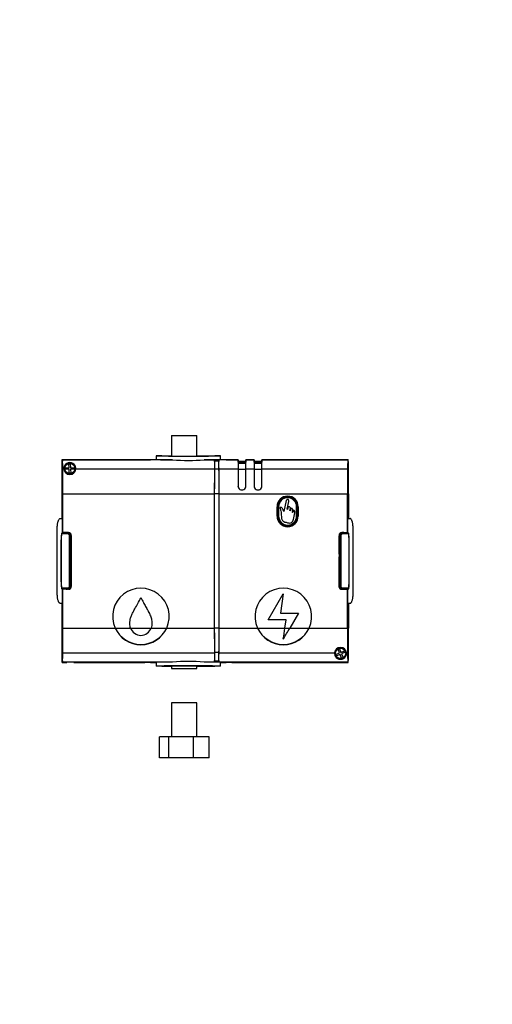
# Model space of a CAD drawing. Units: millimetres. Extents: x 0 to 1319, y 0 to 1745.
# Drawn here: x 712 to 963, y 761 to 1283 of the extents above; entities that cross this region are included whole.
import ezdxf
from ezdxf import colors
from ezdxf.entities.mleader import LeaderData, LeaderLine
from ezdxf.math import Vec2, Vec3

# ---------------------------------------------------------------- set-up
doc = ezdxf.new("R2010")
doc.units = ezdxf.units.MM
doc.layers.add('DV1_Défaut', color=7, linetype='Continuous')
doc.layers.add('Défaut', color=7, linetype='Continuous')

# ---------------------------------------------------------------- blocks, each defined once
blk = doc.blocks.new('_DOT')
at = {"color": 0}
blk.add_line((0, 0), (-1, 0), dxfattribs=at)
at = {"color": 0, "const_width": 0.333}
blk.add_lwpolyline([(-0.1665, 0, 1), (0.1665, 0, 1)], format="xyb", close=True, dxfattribs=at)
blk = doc.blocks.new('SE')
at = {"layer": 'DV1_Défaut', "color": 7, "linetype": 'Continuous'}
for p, q in [((792.86, 1062.21), (806.36, 1062.21)), ((792.86, 1062.21), (792.86, 1051.46)), ((806.36, 1051.44), (806.36, 1062.21)), ((734.91, 1049.56), (734.89, 1049.56)), ((734.91, 1048.56), (734.91, 1049.56)), ((734.91, 1049.56), (778.78, 1049.56)), ((735.12, 1049.44), (778.74, 1049.44)), ((735.12, 1049.44), (735.14, 1049.42)), ((735.12, 1049.44), (735.12, 1048.67)), ((793.4, 1049.42), (735.14, 1049.42)), ((778.78, 1049.56), (781.78, 1049.56)), ((778.78, 1049.44), (778.78, 1049.56)), ((781.74, 1049.46), (781.83, 1049.56)), ((781.78, 1049.56), (781.83, 1049.56)), ((781.78, 1049.56), (781.78, 1049.51)), ((781.83, 1049.56), (784.83, 1049.56)), ((784.82, 1051.56), (784.82, 1049.55)), ((787.83, 1051.56), (784.83, 1051.56)), ((787.86, 1051.56), (792.86, 1051.56)), ((806.36, 1051.56), (815.79, 1051.56)), ((828.21, 1049.42), (810.25, 1049.42)), ((815.64, 1048.56), (815.64, 1049.02)), ((815.64, 1049.01), (815.64, 1048.49)), ((818.82, 1051.56), (815.81, 1051.56)), ((818.01, 1049.02), (818.01, 1048.56)), ((818.01, 1048.49), (818.01, 1049.01)), ((818.82, 1049.55), (818.82, 1051.56)), ((818.82, 1049.56), (821.82, 1049.56)), ((821.82, 1049.56), (821.99, 1049.56)), ((821.82, 1049.56), (821.91, 1049.46)), ((824.91, 1049.44), (828.22, 1049.44)), ((828.22, 1049.44), (828.21, 1049.42)), ((828.22, 1048.67), (828.22, 1049.44)), ((832.24, 1049.42), (832.22, 1049.44)), ((832.22, 1049.44), (832.22, 1048.67)), ((832.22, 1049.44), (836.72, 1049.44)), ((836.71, 1049.42), (832.24, 1049.42)), ((836.72, 1049.44), (836.71, 1049.42)), ((836.72, 1048.67), (836.72, 1049.44)), ((840.74, 1049.42), (840.72, 1049.44)), ((840.72, 1049.44), (840.72, 1048.67)), ((840.72, 1049.44), (886.32, 1049.44)), ((886.31, 1049.42), (840.74, 1049.42)), ((881.72, 1049.56), (881.72, 1049.44)), ((881.72, 1049.56), (886.54, 1049.56)), ((886.32, 1049.44), (886.31, 1049.42)), ((886.32, 1049.44), (886.32, 1048.67)), ((886.54, 1049.56), (886.56, 1049.56)), ((886.54, 1048.56), (886.54, 1049.56)), ((735, 1048.56), (734.91, 1048.56)), ((735, 1042.23), (735, 1048.56)), ((735, 1048.56), (735.01, 1048.56)), ((735.12, 1048.67), (735.01, 1048.56)), ((735.01, 1048.56), (735.01, 1042.09)), ((735.2, 1044.58), (735.81, 1044.58)), ((736.46, 1045.09), (738.56, 1045.19)), ((736.5, 1044.29), (736.46, 1045.09)), ((738.59, 1044.39), (736.5, 1044.29)), ((738.45, 1047.28), (739.25, 1047.32)), ((738.56, 1045.19), (738.45, 1047.28)), ((738.69, 1042.29), (738.59, 1044.39)), ((739.25, 1047.32), (739.35, 1045.22)), ((739.35, 1045.22), (741.45, 1045.33)), ((741.49, 1044.53), (739.39, 1044.43)), ((739.39, 1044.43), (739.49, 1042.33)), ((741.45, 1045.33), (741.49, 1044.53)), ((742.14, 1044.58), (815.6, 1044.58)), ((818.05, 1044.39), (815.6, 1044.39)), ((818.05, 1044.58), (828.15, 1044.58)), ((832.29, 1044.2), (828.15, 1044.2)), ((832.27, 1047.43), (828.18, 1047.43)), ((828.2, 1048.23), (828.22, 1048.26)), ((832.25, 1048.23), (828.2, 1048.23)), ((828.22, 1048.67), (832.22, 1048.67)), ((828.22, 1048.26), (828.22, 1048.67)), ((832.22, 1048.26), (828.22, 1048.26)), ((832.22, 1048.67), (832.22, 1048.26)), ((832.22, 1048.26), (832.25, 1048.23)), ((832.3, 1044.58), (836.65, 1044.58)), ((840.79, 1044.2), (836.65, 1044.2)), ((840.77, 1047.43), (836.68, 1047.43)), ((836.7, 1048.23), (836.72, 1048.26)), ((840.75, 1048.23), (836.7, 1048.23)), ((836.72, 1048.67), (840.72, 1048.67)), ((836.72, 1048.26), (836.72, 1048.67)), ((840.72, 1048.26), (836.72, 1048.26)), ((840.72, 1048.67), (840.72, 1048.26)), ((840.72, 1048.26), (840.75, 1048.23)), ((840.8, 1044.58), (886.25, 1044.58)), ((886.32, 1048.67), (886.44, 1048.56)), ((886.44, 1047.31), (886.4, 1047.27)), ((886.4, 1047.27), (886.4, 1042.06)), ((886.41, 1046.81), (886.4, 1046.81)), ((886.42, 1047.31), (886.41, 1046.81)), ((886.41, 1046.81), (886.41, 1042.27)), ((886.45, 1047.31), (886.42, 1047.31)), ((886.44, 1048.56), (886.45, 1048.56)), ((886.44, 1048.56), (886.44, 1047.31)), ((886.45, 1048.56), (886.54, 1048.56)), ((886.45, 1048.56), (886.45, 1047.31)), ((734.81, 1039.97), (734.79, 1039.94)), ((734.79, 1039.94), (734.79, 1038.16)), ((734.92, 1042.15), (735, 1042.23)), ((734.92, 1042.15), (735.01, 1042.15)), ((735.01, 1042.23), (735, 1042.23)), ((735.01, 1042.09), (735.1, 1042)), ((739.49, 1042.33), (738.69, 1042.29)), ((886.35, 1042), (886.4, 1042.06)), ((886.4, 1042.27), (886.41, 1042.27)), ((886.4, 1042.15), (886.53, 1042.15)), ((886.41, 1042.27), (886.53, 1042.15)), ((734.81, 1038.16), (734.79, 1038.16)), ((734.87, 1036.92), (735.16, 1036.92)), ((828.13, 1035.56), (828.13, 1035.56)), ((832.32, 1035.56), (832.31, 1035.56)), ((836.63, 1035.56), (836.63, 1035.56)), ((840.82, 1035.56), (840.81, 1035.56)), ((886.29, 1036.92), (886.58, 1036.92)), ((734.81, 1031.36), (734.81, 1018.34)), ((734.86, 1018.34), (734.86, 1031.36)), ((734.86, 1031.36), (735.17, 1031.36)), ((735.17, 1030.89), (735.17, 1026.36)), ((735.22, 1031.36), (815.57, 1031.36)), ((735.22, 1010.86), (735.22, 1031.36)), ((815.57, 1031.36), (815.57, 960.25)), ((815.58, 960.25), (815.58, 1031.36)), ((818.07, 1031.36), (815.58, 1031.36)), ((818.07, 960.25), (818.07, 1031.36)), ((818.07, 960.25), (818.07, 1031.36)), ((818.07, 1031.36), (886.22, 1031.36)), ((886.22, 1010.86), (886.22, 1031.36)), ((886.28, 1031.36), (886.59, 1031.36)), ((886.28, 1026.36), (886.28, 1030.89)), ((886.59, 1031.36), (886.59, 1018.34)), ((886.64, 1031.36), (886.64, 1018.34)), ((848.82, 1019.56), (848.82, 1024.56)), ((849.17, 1019.56), (849.17, 1024.56)), ((849.67, 1024.56), (849.17, 1024.56)), ((849.67, 1024.56), (849.67, 1019.56)), ((853.65, 1027.8), (852.36, 1022)), ((854.13, 1023.19), (855.06, 1027.36)), ((854.42, 1023.13), (854.13, 1023.19)), ((854.72, 1024.4), (854.42, 1023.13)), ((855.58, 1022.48), (855.91, 1023.97)), ((856.17, 1023.74), (855.88, 1022.42)), ((859.17, 1019.56), (859.17, 1024.56)), ((859.67, 1024.56), (859.17, 1024.56)), ((859.67, 1024.56), (859.67, 1019.56)), ((860.02, 1024.56), (860.02, 1019.56)), ((735.12, 1018.66), (735.05, 1018.36)), ((735.12, 1010.75), (735.12, 1018.66)), ((849.67, 1019.56), (849.17, 1019.56)), ((855.88, 1022.42), (855.58, 1022.48)), ((856.97, 1021.56), (857.25, 1022.87)), ((857.25, 1021.5), (856.97, 1021.56)), ((857.5, 1022.68), (857.25, 1021.5)), ((859.67, 1019.56), (859.17, 1019.56)), ((886.33, 1010.75), (886.33, 1018.66)), ((886.33, 1018.66), (886.4, 1018.36)), ((732.33, 978.32), (732.33, 1013.29)), ((889.12, 978.32), (889.12, 1013.29)), ((734.43, 1007.71), (734.37, 1007.71)), ((734.37, 1007.71), (734.37, 983.9)), ((737.83, 1010.09), (734.62, 1010.09)), ((734.65, 1010.34), (734.63, 1010.34)), ((736.85, 1010.71), (734.82, 1010.71)), ((734.92, 1010.61), (737.22, 1010.61)), ((734.92, 1010.59), (734.92, 1010.61)), ((734.92, 1010.59), (737.83, 1010.59)), ((735.12, 1010.75), (735.22, 1010.86)), ((738.27, 1010.86), (735.22, 1010.86)), ((737.22, 1010.83), (737.13, 1010.75)), ((737.22, 1010.84), (737.22, 1010.61)), ((737.22, 1010.61), (737.85, 1010.61)), ((737.82, 1010.84), (738.27, 1010.84)), ((737.83, 1010.59), (737.85, 1010.61)), ((737.83, 1010.59), (737.83, 1010.09)), ((738.27, 1010.84), (738.27, 1010.86)), ((738.54, 1009.8), (738.89, 1010.15)), ((738.83, 982.52), (738.83, 1009.09)), ((739.33, 1009.09), (738.83, 1009.09)), ((739.35, 1009.11), (739.33, 1009.09)), ((739.33, 1009.09), (739.33, 982.52)), ((739.35, 1010.38), (739.35, 1009.11)), ((739.72, 996.86), (739.72, 1009.67)), ((739.76, 1009.36), (739.76, 982.26)), ((739.76, 1009.36), (739.77, 1009.36)), ((739.77, 1009.36), (739.77, 982.26)), ((881.67, 1009.36), (881.67, 982.26)), ((881.69, 1009.36), (881.67, 1009.36)), ((881.69, 1009.43), (882.13, 1009.43)), ((881.69, 1009.36), (881.69, 982.26)), ((881.72, 1009.06), (881.69, 1009.06)), ((881.72, 1009.06), (881.94, 1009.27)), ((881.72, 999.45), (881.72, 1009.06)), ((882.12, 1009.09), (881.94, 1009.27)), ((882.62, 1009.09), (882.12, 1009.09)), ((882.12, 982.52), (882.12, 1009.09)), ((882.91, 1009.8), (882.56, 1010.15)), ((882.62, 1009.09), (882.62, 982.52)), ((883.17, 1010.86), (886.22, 1010.86)), ((883.17, 1010.84), (883.17, 1010.86)), ((883.63, 1010.84), (883.17, 1010.84)), ((884.22, 1010.61), (883.6, 1010.61)), ((883.6, 1010.61), (883.62, 1010.59)), ((883.62, 1010.59), (886.52, 1010.59)), ((883.62, 1010.09), (883.62, 1010.59)), ((886.83, 1010.09), (883.62, 1010.09)), ((884.22, 1010.84), (884.22, 1010.61)), ((886.52, 1010.61), (884.22, 1010.61)), ((884.23, 1010.83), (884.32, 1010.75)), ((884.6, 1010.71), (886.63, 1010.71)), ((886.22, 1010.86), (886.33, 1010.75)), ((886.52, 1010.59), (886.52, 1010.61)), ((886.8, 1010.34), (886.82, 1010.34)), ((887.01, 1007.71), (887.08, 1007.71)), ((887.08, 983.9), (887.08, 1007.71)), ((734.42, 984.71), (734.42, 1006.91)), ((734.45, 1006.91), (734.42, 1006.91)), ((734.45, 984.71), (734.45, 1006.91)), ((887, 1006.91), (887.02, 1006.91)), ((887, 984.71), (887, 1006.91)), ((887.02, 984.71), (887.02, 1006.91)), ((739.72, 996.86), (739.42, 996.56)), ((739.76, 996.86), (739.72, 996.86)), ((881.72, 999.45), (881.69, 999.45)), ((881.99, 999.18), (881.69, 999.18)), ((881.69, 998.21), (881.99, 998.21)), ((881.69, 997.95), (881.72, 997.95)), ((881.99, 999.18), (881.72, 999.45)), ((881.72, 997.95), (881.99, 998.21)), ((881.72, 981.94), (881.72, 997.95)), ((881.99, 999.18), (881.99, 998.21)), ((739.42, 996.56), (739.42, 995.06)), ((739.42, 996.56), (739.76, 996.56)), ((739.72, 994.75), (739.42, 995.06)), ((739.42, 995.06), (739.76, 995.06)), ((739.76, 994.75), (739.72, 994.75)), ((739.72, 981.94), (739.72, 994.75)), ((734.43, 983.9), (734.37, 983.9)), ((734.45, 984.71), (734.42, 984.71)), ((734.62, 981.52), (737.83, 981.52)), ((734.65, 981.27), (734.63, 981.27)), ((737.83, 981.52), (737.83, 981.02)), ((738.54, 981.82), (738.89, 981.46)), ((738.83, 982.52), (739.33, 982.52)), ((739.33, 982.52), (739.35, 982.51)), ((739.35, 982.51), (739.35, 981.23)), ((739.76, 982.26), (739.77, 982.26)), ((881.69, 982.26), (881.67, 982.26)), ((882.1, 982.51), (882.12, 982.52)), ((882.1, 982.51), (882.1, 981.23)), ((882.12, 982.52), (882.62, 982.52)), ((882.91, 981.82), (882.56, 981.46)), ((883.62, 981.02), (883.62, 981.52)), ((883.62, 981.52), (886.83, 981.52)), ((886.8, 981.27), (886.82, 981.27)), ((887, 984.71), (887.02, 984.71)), ((887.01, 983.9), (887.08, 983.9)), ((736.85, 980.9), (734.82, 980.9)), ((734.92, 981.02), (734.92, 981.01)), ((737.83, 981.02), (734.92, 981.02)), ((737.22, 981.01), (734.92, 981.01)), ((735.22, 980.76), (735.12, 980.86)), ((735.12, 972.95), (735.12, 980.86)), ((738.27, 980.76), (735.22, 980.76)), ((735.22, 960.25), (735.22, 980.76)), ((737.13, 980.86), (737.22, 980.78)), ((737.22, 981.01), (737.22, 980.78)), ((737.85, 981.01), (737.22, 981.01)), ((738.27, 980.77), (737.82, 980.77)), ((737.85, 981.01), (737.83, 981.02)), ((738.27, 980.77), (738.27, 980.76)), ((844.12, 964.61), (852.15, 978.36)), ((852.15, 978.36), (850.63, 968.11)), ((883.17, 980.77), (883.63, 980.77)), ((883.17, 980.77), (883.17, 980.76)), ((883.17, 980.76), (886.22, 980.76)), ((883.62, 981.02), (883.6, 981.01)), ((883.6, 981.01), (884.22, 981.01)), ((886.52, 981.02), (883.62, 981.02)), ((884.22, 981.01), (886.52, 981.01)), ((884.22, 981.01), (884.22, 980.78)), ((884.32, 980.86), (884.23, 980.78)), ((884.6, 980.9), (886.63, 980.9)), ((886.33, 980.86), (886.22, 980.76)), ((886.22, 960.25), (886.22, 980.76)), ((886.33, 972.95), (886.33, 980.86)), ((886.52, 981.02), (886.52, 981.01)), ((734.81, 973.27), (734.81, 960.25)), ((734.86, 960.25), (734.86, 973.27)), ((735.05, 973.25), (735.12, 972.95)), ((886.4, 973.25), (886.33, 972.95)), ((886.59, 973.27), (886.59, 960.25)), ((886.64, 973.27), (886.64, 960.25)), ((850.63, 968.11), (860.18, 968.11)), ((860.18, 968.11), (855.59, 960.25)), ((735.17, 965.25), (735.17, 960.72)), ((853.67, 964.61), (844.12, 964.61)), ((853.02, 960.25), (853.67, 964.61)), ((886.28, 960.72), (886.28, 965.25)), ((734.86, 960.25), (735.17, 960.25)), ((735.22, 960.25), (762.95, 960.25)), ((762.95, 960.25), (771.18, 960.25)), ((771.18, 960.25), (782.12, 960.25)), ((782.12, 960.25), (790.35, 960.25)), ((790.35, 960.25), (815.57, 960.25)), ((818.07, 960.25), (815.58, 960.25)), ((818.07, 960.25), (838.45, 960.25)), ((838.45, 960.25), (853.02, 960.25)), ((853.02, 960.25), (855.59, 960.25)), ((855.59, 960.25), (865.85, 960.25)), ((865.85, 960.25), (886.22, 960.25)), ((886.28, 960.25), (886.59, 960.25)), ((734.82, 951.37), (734.79, 951.34)), ((734.79, 951.34), (734.79, 949.57)), ((734.87, 954.69), (735.16, 954.69)), ((852.15, 954.47), (852.15, 954.38)), ((886.29, 954.69), (886.58, 954.69)), ((886.63, 951.37), (886.66, 951.34)), ((886.66, 949.57), (886.66, 951.34)), ((734.82, 949.54), (734.79, 949.57)), ((735.04, 949.35), (734.92, 949.46)), ((734.92, 949.46), (735.04, 949.46)), ((735.03, 944.31), (735.04, 944.81)), ((735.1, 949.61), (735.04, 949.56)), ((735.04, 949.56), (735.04, 944.34)), ((735.04, 944.81), (735.04, 949.35)), ((735.04, 949.35), (735.04, 949.35)), ((735.04, 944.81), (735.04, 944.81)), ((735.2, 947.03), (815.6, 947.03)), ((818.05, 947.22), (815.6, 947.22)), ((818.05, 947.03), (879.31, 947.03)), ((880.01, 946.22), (881.95, 947.02)), ((880.32, 945.48), (880.01, 946.22)), ((882.26, 946.28), (880.32, 945.48)), ((881.15, 948.96), (881.89, 949.27)), ((881.95, 947.02), (881.15, 948.96)), ((881.89, 949.27), (882.69, 947.33)), ((883.06, 944.34), (882.26, 946.28)), ((882.69, 947.33), (884.63, 948.13)), ((884.94, 947.39), (883, 946.59)), ((883, 946.59), (883.8, 944.65)), ((883.8, 944.65), (883.06, 944.34)), ((884.63, 948.13), (884.94, 947.39)), ((885.64, 947.03), (886.25, 947.03)), ((886.44, 949.52), (886.35, 949.61)), ((886.44, 949.52), (886.44, 943.06)), ((886.44, 949.46), (886.53, 949.46)), ((886.45, 949.38), (886.44, 949.38)), ((886.53, 949.46), (886.45, 949.38)), ((886.45, 949.38), (886.45, 943.06)), ((886.63, 949.54), (886.66, 949.57)), ((734.89, 942.06), (734.91, 942.06)), ((734.91, 943.06), (735, 943.06)), ((734.91, 942.06), (734.91, 943.06)), ((734.91, 942.06), (737.32, 942.06)), ((735, 944.31), (735.03, 944.31)), ((735, 943.06), (735, 944.31)), ((735.01, 943.06), (735, 943.06)), ((735.04, 944.34), (735.01, 944.31)), ((735.01, 944.31), (735.01, 943.06)), ((735.01, 943.06), (735.12, 942.94)), ((735.12, 942.94), (735.12, 942.17)), ((735.14, 942.19), (735.12, 942.17)), ((778.74, 942.17), (735.12, 942.17)), ((793.4, 942.19), (735.14, 942.19)), ((737.32, 942.06), (737.32, 942.17)), ((741.12, 942.06), (741.12, 942.17)), ((741.12, 942.06), (778.78, 942.06)), ((778.78, 942.06), (778.78, 942.17)), ((781.78, 942.06), (778.78, 942.06)), ((781.74, 942.15), (781.83, 942.06)), ((781.78, 942.1), (781.78, 942.06)), ((781.78, 942.06), (781.83, 942.06)), ((781.83, 942.06), (784.83, 942.06)), ((784.82, 942.06), (784.82, 940.05)), ((787.83, 940.06), (784.83, 940.06)), ((787.86, 940.06), (792.86, 940.06)), ((792.86, 940.15), (792.86, 938.75)), ((806.36, 938.75), (806.36, 940.18)), ((806.36, 940.06), (815.79, 940.06)), ((886.31, 942.19), (810.25, 942.19)), ((815.64, 943.13), (815.64, 942.6)), ((815.64, 942.59), (815.64, 943.05)), ((818.82, 940.06), (815.81, 940.06)), ((818.01, 942.6), (818.01, 943.13)), ((818.01, 943.05), (818.01, 942.59)), ((818.82, 942.06), (821.82, 942.06)), ((818.82, 940.05), (818.82, 942.06)), ((821.82, 942.06), (821.91, 942.15)), ((821.82, 942.06), (821.87, 942.06)), ((821.87, 942.06), (821.87, 942.1)), ((824.87, 942.06), (821.87, 942.06)), ((824.87, 942.17), (824.87, 942.06)), ((824.87, 942.06), (886.54, 942.06)), ((886.32, 942.17), (824.91, 942.17)), ((886.31, 942.19), (886.32, 942.17)), ((886.44, 943.06), (886.32, 942.94)), ((886.32, 942.94), (886.32, 942.17)), ((886.45, 943.06), (886.44, 943.06)), ((886.54, 943.06), (886.45, 943.06)), ((886.54, 942.06), (886.54, 943.06)), ((886.56, 942.06), (886.54, 942.06)), ((792.86, 938.75), (806.36, 938.75)), ((806.36, 920.53), (792.86, 920.53)), ((792.86, 920.53), (792.86, 902.53)), ((806.36, 902.53), (806.36, 920.53)), ((791.45, 902.53), (786.45, 902.53)), ((786.45, 891.53), (786.45, 902.53)), ((791.45, 891.53), (791.45, 902.53)), ((804.61, 902.53), (791.45, 902.53)), ((812.78, 902.53), (804.61, 902.53)), ((804.61, 891.53), (804.61, 902.53)), ((812.78, 891.53), (812.78, 902.53)), ((791.45, 891.53), (786.45, 891.53)), ((804.61, 891.53), (791.45, 891.53)), ((812.78, 891.53), (804.61, 891.53))]:
    blk.add_line(p, q, dxfattribs=at)
for centre, radius in [((738.97, 1044.81), 3), ((738.97, 1044.81), 2.75), ((882.47, 946.81), 3), ((882.47, 946.81), 2.75)]:
    blk.add_circle(centre, radius, dxfattribs=at)
for centre, radius, start, end in [((853.34, 1045.53), 118.52, 178.0525, 180.4596), ((616.57, 1045.47), 118.64, 359.5668, 1.9071), ((779.48, 1137.16), 87.72, 269.5159, 271.4754), ((797.29, 1505.35), 453.97, 268.4269, 270.5727), ((791.61, 1215.92), 166.51, 267.663, 270.6144), ((798.04, 1419.48), 368.07, 268.4101, 270.5896), ((801.82, 1147.35), 98.29, 265.0829, 274.9171), ((806.36, 1505.35), 453.97, 269.4273, 271.5731), ((805.61, 1419.48), 368.07, 269.4104, 271.5899), ((812.03, 1215.92), 166.51, 269.3857, 272.3371), ((824.17, 1137.16), 87.72, 268.5246, 270.4841), ((946.78, 1045.47), 118.64, 178.0929, 180.4332), ((713.67, 1045.47), 118.64, 359.5668, 1.9071), ((955.28, 1045.47), 118.64, 178.0929, 180.4332), ((722.17, 1045.47), 118.64, 359.5668, 1.9071), ((1004.88, 1045.47), 118.64, 178.0929, 180.4332), ((768.1, 1045.53), 118.52, 359.5404, 1.9475), ((738.97, 1044.79), 3.17, 356.2377, 183.7623), ((738.97, 1044.8), 3.17, 183.9509, 356.0491), ((876.61, 1038.04), 141.74, 178.3387, 180.4535), ((646.32, 1038.53), 88.86, 358.9688, 2.2721), ((975.13, 1038.53), 88.86, 177.7279, 181.0313), ((744.84, 1038.04), 141.74, 359.5465, 1.6613), ((830.22, 1035.55), 2.09, 179.9517, 0.0483), ((830.22, 1035.55), 2.1, 179.9531, 0.0469), ((838.72, 1035.55), 2.09, 179.9517, 0.0483), ((838.72, 1035.55), 2.1, 179.9531, 0.0469), ((854.42, 1024.56), 5.6, 0, 180), ((854.42, 1024.56), 5.25, 0, 180), ((854.42, 1024.56), 4.75, 0, 180), ((348.51, 1025.07), 386.66, 359.0506, 0.1918), ((1272.94, 1025.07), 386.66, 179.8082, 180.9494), ((854.42, 1019.56), 5.6, 180, 0), ((854.42, 1019.56), 5.25, 180, 0), ((854.42, 1019.56), 4.75, 180, 0), ((763.72, 1006.91), 29.3, 173.2671, 180), ((763.72, 1006.91), 29.28, 173.7596, 180), ((804.38, 1002.45), 70.18, 173.5439, 173.7494), ((734.92, 1010.31), 0.3, 90, 173.2671), ((734.93, 1010.31), 0.282, 90.6255, 173.5006), ((737.83, 1009.09), 1.5, 45.002, 89.9968), ((737.83, 1009.09), 1, 45.0003, 90.0006), ((737.85, 1009.11), 1.5, 359.9991, 90.0009), ((738.27, 1009.36), 1.5, 0, 90), ((738.27, 1009.36), 1.48, 0, 90), ((737.83, 1009.09), 1, 359.9994, 44.9997), ((737.83, 1009.09), 1.5, 0.0032, 44.998), ((883.17, 1009.36), 1.5, 90, 180), ((883.17, 1009.36), 1.48, 90, 180), ((882.95, 1008.24), 1.44, 124.2465, 134.462), ((883.62, 1009.09), 1.5, 135.002, 179.9968), ((883.6, 1009.11), 1.5, 89.999, 167.4793), ((883.62, 1009.09), 1.5, 90.0032, 134.998), ((883.62, 1009.09), 1, 135.0003, 180.0006), ((883.62, 1009.09), 1, 89.9994, 134.9997), ((886.52, 1010.31), 0.3, 6.7329, 90), ((886.52, 1010.31), 0.282, 6.4995, 89.3744), ((817.07, 1002.45), 70.18, 6.2506, 6.4561), ((857.72, 1006.91), 29.3, 0, 6.7329), ((857.72, 1006.91), 29.28, 0, 6.2404), ((763.72, 984.71), 29.3, 180, 186.7329), ((763.72, 984.71), 29.28, 180, 186.2404), ((804.38, 989.16), 70.18, 186.2506, 186.4561), ((734.92, 981.31), 0.3, 186.7329, 270), ((734.93, 981.3), 0.282, 186.4995, 269.3744), ((737.83, 982.52), 1, 269.9994, 314.9997), ((737.83, 982.52), 1.5, 270.0032, 314.998), ((737.85, 982.51), 1.5, 269.9991, 0.0009), ((738.27, 982.26), 1.5, 270, 0), ((738.27, 982.26), 1.48, 270, 0), ((737.83, 982.52), 1, 315.0003, 0.0006), ((737.83, 982.52), 1.5, 315.002, 359.9968), ((776.65, 966.36), 15, 335.9887, 204.0124), ((852.15, 966.36), 15, 335.9887, 204.0124), ((883.17, 982.26), 1.5, 180, 270), ((883.17, 982.26), 1.48, 180, 270), ((883.6, 982.51), 1.5, 179.9991, 270.0009), ((883.62, 982.52), 1.5, 180.0032, 224.998), ((883.62, 982.52), 1.5, 225.002, 269.9968), ((883.62, 982.52), 1, 179.9994, 224.9997), ((883.62, 982.52), 1, 225.0003, 270.0006), ((886.52, 981.3), 0.282, 270.6255, 353.5006), ((886.52, 981.31), 0.3, 270, 353.2671), ((817.07, 989.16), 70.18, 353.5439, 353.7494), ((857.72, 984.71), 29.3, 353.2671, 0), ((857.72, 984.71), 29.28, 353.7596, 0), ((348.51, 966.55), 386.66, 359.8082, 0.9494), ((1272.94, 966.55), 386.66, 179.0506, 180.1918), ((776.65, 966.44), 15.03, 204.29, 335.7105), ((776.65, 966.71), 15.15, 205.2453, 334.7552), ((776.78, 962.34), 5.98, 200.4404, 268.7477), ((776.55, 962.29), 5.93, 270.9105, 339.9008), ((852.15, 966.44), 15.03, 204.283, 335.717), ((852.15, 966.72), 15.15, 205.2469, 334.7531), ((-1799.56, 1358.51), 2682.31, 351.33645, 351.46147), ((-1875.53, 1364.06), 2758.28, 351.45839, 351.58169), ((-57.97, 1492.23), 1057.17, 329.41867, 329.78755), ((876.61, 953.57), 141.74, 179.5465, 181.6613), ((646.32, 953.08), 88.86, 357.7279, 1.0312), ((882.47, 946.82), 3.17, 3.9509, 176.0491), ((975.13, 953.08), 88.86, 178.9687, 182.2721), ((744.84, 953.57), 141.74, 358.3387, 0.4535), ((853.34, 946.08), 118.52, 179.5404, 181.9475), ((616.57, 946.14), 118.64, 358.0929, 0.4332), ((882.47, 946.83), 3.17, 176.2377, 3.7623), ((1004.88, 946.14), 118.64, 179.5668, 181.9071), ((768.1, 946.08), 118.52, 358.0525, 0.4596), ((779.48, 854.45), 87.72, 88.5246, 90.4841), ((791.61, 775.69), 166.51, 89.3856, 92.337), ((801.82, -5.22), 945.43, 88.96968, 91.03028), ((801.82, 843.85), 98.7, 85.1034, 94.8966), ((812.03, 775.69), 166.51, 87.6629, 90.6143), ((824.17, 854.45), 87.72, 89.5159, 91.4754)]:
    blk.add_arc(centre, radius, start, end, dxfattribs=at)
for centre, major_axis, start_param, end_param in [((815.66, 1041.64), (0, 7.79), 0.323861, 1.18346), ((817.99, 1041.64), (0, 7.79), -1.18346, -0.323861), ((735.11, 1031.36), (0, 35), 1.183466, 1.322312), ((734.92, 1031.36), (0, 35), 4.712389, 5.09972), ((815.88, 1031.36), (0, 35), 1.183466, 1.570796), ((815.88, 1031.36), (0, 34.5), 1.183466, 1.570796), ((815.66, 1041.56), (0, 7.5), 0.364789, 1.183461), ((817.99, 1041.56), (0, 7.5), -1.183461, -0.364789), ((817.77, 1031.36), (0, 35), 4.712389, 5.09972), ((817.77, 1031.36), (0, 34.5), 4.712389, 5.09972), ((828.43, 1031.36), (0, 35), 1.183466, 1.450558), ((828.43, 1031.36), (0, 34), 1.183466, 1.447004), ((828.21, 1041.56), (0, 7), 0.575866, 1.183464), ((828.2, 1043.23), (0, 5), 0.008725, 0.575868), ((832.25, 1043.23), (0, 5), -0.575868, -0.008725), ((832.24, 1041.56), (0, 7), -1.183464, -0.575866), ((832.02, 1031.36), (0, 34), -1.447004, -1.183466), ((832.02, 1031.36), (0, 35), -1.450558, -1.183466), ((836.93, 1031.36), (0, 35), 1.183466, 1.450558), ((836.93, 1031.36), (0, 34), 1.183466, 1.447004), ((836.71, 1041.56), (0, 7), 0.575866, 1.183464), ((836.7, 1043.23), (0, 5), 0.008725, 0.575868), ((840.75, 1043.23), (0, 5), -0.575868, -0.008725), ((840.74, 1041.56), (0, 7), -1.183464, -0.575866), ((840.52, 1031.36), (0, 34), -1.447004, -1.183466), ((840.52, 1031.36), (0, 35), -1.450558, -1.183466), ((886.53, 1031.36), (0, 35), 1.183466, 1.570796), ((886.34, 1031.36), (0, 35), 4.712389, 5.09972), ((735.11, 1031.36), (0, 35), 1.375317, 1.570796), ((735.11, 1031.36), (0, 28.5), 1.374387, 1.570796), ((734.92, 1030.89), (0, 28.5), 4.712389, 4.926004), ((886.53, 1030.89), (0, 28.5), 1.357182, 1.570796), ((886.34, 1031.36), (0, 28.5), 4.712389, 4.908798), ((691.43, 1018.38), (43.69, 0), -0.245491, -0.056728), ((930.02, 1018.38), (-43.69, 0), 0.056728, 0.245491), ((691.43, 1010.75), (43.69, 0), -0.116377, -0.008726), ((691.42, 1010.75), (45.71, 0), -0.111223, -0.008726), ((737.82, 1010.83), (-0.6, 0), 4.712405, 6.27448), ((883.63, 1010.83), (0.6, 0), 0.008705, 1.57078), ((930.02, 1010.75), (-45.71, 0), 0.008726, 0.111223), ((930.02, 1010.75), (-43.69, 0), 0.008726, 0.116377), ((691.43, 980.86), (43.69, 0), 0.008726, 0.116377), ((691.42, 980.86), (45.71, 0), 0.008726, 0.111223), ((737.82, 980.78), (-0.6, 0), 0.008705, 1.57078), ((883.63, 980.78), (0.6, 0), 4.712405, 6.27448), ((930.02, 980.86), (-45.71, 0), -0.111223, -0.008726), ((930.02, 980.86), (-43.69, 0), -0.116377, -0.008726), ((691.43, 973.23), (43.69, 0), 0.056728, 0.245491), ((930.02, 973.23), (-43.69, 0), -0.245491, -0.056728), ((734.92, 960.72), (0, -28.5), 1.357182, 1.570796), ((886.53, 960.72), (0, -28.5), 4.712389, 4.926004), ((735.11, 960.25), (0, -35), 4.712389, 4.969154), ((735.11, 960.25), (0, -28.5), 4.712389, 4.908798), ((734.92, 960.25), (0, -35), 1.183466, 1.570796), ((815.88, 960.25), (0, -35), 4.712389, 5.09972), ((815.88, 960.25), (0, -34.5), 4.712389, 5.09972), ((817.77, 960.25), (0, -34.5), 1.183466, 1.570796), ((817.77, 960.25), (0, -35), 1.183466, 1.570796), ((886.53, 960.25), (0, -35), 4.712389, 5.09972), ((886.34, 960.25), (0, -28.5), 1.374387, 1.570796), ((886.34, 960.25), (0, -35), 1.314031, 1.570796), ((735.11, 960.25), (0, -35), -1.259716, -1.183466), ((815.66, 950.06), (0, -7.5), -1.183461, -0.364789), ((815.66, 949.98), (0, -7.79), -1.18346, -0.323861), ((817.99, 950.06), (0, -7.5), 0.364789, 1.183461), ((817.99, 949.98), (0, -7.79), 0.323861, 1.18346), ((886.34, 960.25), (0, -35), 1.183466, 1.259716)]:
    blk.add_ellipse(centre, major_axis=major_axis, ratio=0.008727, start_param=start_param, end_param=end_param, dxfattribs=at)
for points, knots in [([(818.01, 1049.02), (818.01, 1049.06), (817.98, 1049.1), (817.94, 1049.14), (817.89, 1049.17), (817.82, 1049.2), (817.73, 1049.23), (817.65, 1049.25), (817.54, 1049.27), (817.43, 1049.28), (817.31, 1049.3), (817.19, 1049.3), (817.06, 1049.31), (816.93, 1049.31), (816.79, 1049.31), (816.66, 1049.31), (816.53, 1049.31), (816.41, 1049.3), (816.29, 1049.29), (816.17, 1049.28), (816.07, 1049.26), (815.97, 1049.24), (815.88, 1049.22), (815.81, 1049.2), (815.75, 1049.17), (815.7, 1049.14), (815.66, 1049.1), (815.65, 1049.06), (815.64, 1049.05), (815.64, 1049.03), (815.64, 1049.02)], [0, 0, 0, 0, 0.111993, 0.111993, 0.111993, 0.224264, 0.224264, 0.224264, 0.332543, 0.332543, 0.332543, 0.438122, 0.438122, 0.438122, 0.542899, 0.542899, 0.542899, 0.647547, 0.647547, 0.647547, 0.752248, 0.752248, 0.752248, 0.857434, 0.857434, 0.857434, 0.964476, 0.964476, 0.964476, 1, 1, 1, 1]), ([(815.64, 1048.56), (815.64, 1048.61), (815.66, 1048.66), (815.71, 1048.7), (815.76, 1048.74), (815.83, 1048.78), (815.92, 1048.81), (816.01, 1048.83), (816.11, 1048.85), (816.23, 1048.87), (816.34, 1048.88), (816.47, 1048.89), (816.6, 1048.9), (816.73, 1048.9), (816.86, 1048.91), (816.99, 1048.9), (817.12, 1048.9), (817.25, 1048.89), (817.36, 1048.88), (817.48, 1048.86), (817.59, 1048.85), (817.67, 1048.82), (817.76, 1048.8), (817.84, 1048.77), (817.89, 1048.73), (817.95, 1048.7), (817.99, 1048.66), (818, 1048.61), (818.01, 1048.6), (818.01, 1048.58), (818.01, 1048.56)], [0, 0, 0, 0, 0.113536, 0.113536, 0.113536, 0.227431, 0.227431, 0.227431, 0.336109, 0.336109, 0.336109, 0.441078, 0.441078, 0.441078, 0.544772, 0.544772, 0.544772, 0.648194, 0.648194, 0.648194, 0.751757, 0.751757, 0.751757, 0.856191, 0.856191, 0.856191, 0.963287, 0.963287, 0.963287, 1, 1, 1, 1]), ([(855.06, 1027.36), (855.06, 1027.58), (855.01, 1027.93), (854.76, 1028.37), (854.13, 1028.49), (853.77, 1028.07), (853.65, 1027.8)], [0, 0, 0, 0, 0.276889, 0.447601, 0.59491, 1, 1, 1, 1]), ([(852.36, 1022), (852.27, 1022.28), (852.07, 1022.81), (851.87, 1023.45), (851.52, 1023.84), (851.14, 1024.24), (850.62, 1024.08), (850.38, 1024.05)], [0, 0, 0, 0, 0.269479, 0.524192, 0.60422, 0.746059, 1, 1, 1, 1]), ([(850.38, 1024.05), (850.54, 1023.49), (850.98, 1021.93), (851.09, 1020.3), (851.11, 1019.28)], [0, 0, 0, 0, 0.365638, 1, 1, 1, 1]), ([(855.91, 1023.97), (855.79, 1024.19), (855.41, 1024.47), (854.92, 1024.51), (854.72, 1024.4)], [0, 0, 0, 0, 0.518718, 1, 1, 1, 1]), ([(857.25, 1022.87), (857.18, 1023.12), (856.93, 1023.65), (856.37, 1023.71), (856.17, 1023.74)], [0, 0, 0, 0, 0.555199, 1, 1, 1, 1]), ([(732.33, 1013.29), (732.33, 1013.62), (732.34, 1013.94), (732.37, 1014.42), (732.39, 1014.58), (732.42, 1014.89), (732.44, 1015.04), (732.5, 1015.5), (732.56, 1015.78), (732.68, 1016.32), (732.74, 1016.58), (732.89, 1017.04), (732.97, 1017.25), (733.13, 1017.61), (733.22, 1017.77), (733.39, 1018.02), (733.48, 1018.12), (733.65, 1018.25), (733.73, 1018.29), (733.81, 1018.29)], [0, 0, 0, 0, 0.125, 0.125, 0.1875, 0.1875, 0.25, 0.25, 0.375, 0.375, 0.5, 0.5, 0.625, 0.625, 0.75, 0.75, 0.875, 0.875, 1, 1, 1, 1]), ([(851.11, 1019.28), (851.09, 1018.91), (851.13, 1018.29), (851.51, 1017.58), (851.82, 1016.99), (852.57, 1016.54), (853.7, 1016.24), (854.92, 1015.94), (855.8, 1015.85), (856.11, 1015.97)], [0, 0, 0, 0, 0.164506, 0.256348, 0.351761, 0.448446, 0.626631, 0.857215, 1, 1, 1, 1]), ([(856.11, 1015.97), (856.75, 1016.1), (857.16, 1016.93), (857.91, 1018.74), (858.02, 1020.15), (858.33, 1021.3)], [0, 0, 0, 0, 0.320682, 0.390568, 1, 1, 1, 1]), ([(858.33, 1021.3), (858.34, 1021.65), (858.27, 1022.29), (857.74, 1022.67), (857.5, 1022.68)], [0, 0, 0, 0, 0.600138, 1, 1, 1, 1]), ([(889.12, 1013.29), (889.12, 1013.62), (889.11, 1013.94), (889.07, 1014.42), (889.06, 1014.58), (889.03, 1014.89), (889.01, 1015.04), (888.94, 1015.5), (888.89, 1015.78), (888.77, 1016.32), (888.7, 1016.58), (888.56, 1017.04), (888.48, 1017.25), (888.31, 1017.61), (888.23, 1017.77), (888.06, 1018.02), (887.97, 1018.12), (887.8, 1018.25), (887.72, 1018.29), (887.64, 1018.29)], [0, 0, 0, 0, 0.125, 0.125, 0.1875, 0.1875, 0.25, 0.25, 0.375, 0.375, 0.5, 0.5, 0.625, 0.625, 0.75, 0.75, 0.875, 0.875, 1, 1, 1, 1]), ([(734.62, 1010.29), (734.61, 1010.26), (734.6, 1010.23), (734.57, 1010.09), (734.55, 1009.96), (734.5, 1009.69), (734.48, 1009.54), (734.44, 1009.21), (734.43, 1009.04), (734.39, 1008.5), (734.37, 1008.1), (734.37, 1007.71)], [0, 0, 0, 0, 0.054332, 0.054332, 0.243466, 0.243466, 0.432599, 0.432599, 0.621733, 0.621733, 1, 1, 1, 1]), ([(734.82, 1010.71), (734.8, 1010.71), (734.78, 1010.68), (734.73, 1010.61), (734.7, 1010.56), (734.68, 1010.49)], [0, 0, 0, 0, 0.518383, 0.518383, 1, 1, 1, 1]), ([(734.37, 983.9), (734.37, 983.71), (734.37, 983.51), (734.39, 983.13), (734.4, 982.94), (734.43, 982.58), (734.44, 982.4), (734.48, 982.08), (734.5, 981.93), (734.55, 981.65), (734.57, 981.53), (734.61, 981.38), (734.61, 981.35), (734.62, 981.32)], [0, 0, 0, 0, 0.18776, 0.18776, 0.375519, 0.375519, 0.563279, 0.563279, 0.751038, 0.751038, 0.938798, 0.938798, 1, 1, 1, 1]), ([(886.83, 981.33), (886.84, 981.35), (886.84, 981.38), (886.88, 981.52), (886.9, 981.65), (886.95, 981.92), (886.97, 982.07), (887, 982.4), (887.02, 982.57), (887.06, 983.11), (887.08, 983.51), (887.08, 983.9)], [0, 0, 0, 0, 0.054332, 0.054332, 0.243466, 0.243466, 0.432599, 0.432599, 0.621733, 0.621733, 1, 1, 1, 1]), ([(733.81, 973.32), (733.73, 973.32), (733.65, 973.36), (733.52, 973.46), (733.48, 973.5), (733.39, 973.59), (733.35, 973.65), (733.22, 973.84), (733.14, 973.99), (732.97, 974.36), (732.89, 974.57), (732.74, 975.03), (732.68, 975.28), (732.56, 975.82), (732.5, 976.11), (732.42, 976.71), (732.39, 977.03), (732.34, 977.67), (732.33, 977.99), (732.33, 978.32)], [0, 0, 0, 0, 0.125, 0.125, 0.1875, 0.1875, 0.25, 0.25, 0.375, 0.375, 0.5, 0.5, 0.625, 0.625, 0.75, 0.75, 0.875, 0.875, 1, 1, 1, 1]), ([(770.76, 962.75), (770.8, 963.37), (770.89, 964.6), (771.44, 966.4), (772.31, 968.37), (773.55, 970.62), (775.11, 973.32), (776.11, 975.3), (776.65, 976.36)], [0, 0, 0, 0, 0.124054, 0.246739, 0.375365, 0.555686, 0.76164, 1, 1, 1, 1]), ([(776.65, 976.36), (777.08, 975.51), (777.88, 973.91), (779.14, 971.69), (780.35, 969.55), (781.46, 967.41), (782.34, 965.11), (782.47, 963.54), (782.54, 962.75)], [0, 0, 0, 0, 0.1903, 0.359663, 0.511421, 0.684356, 0.842802, 1, 1, 1, 1]), ([(886.63, 980.9), (886.65, 980.91), (886.67, 980.93), (886.72, 981), (886.75, 981.06), (886.77, 981.13)], [0, 0, 0, 0, 0.512945, 0.512945, 1, 1, 1, 1]), ([(887.64, 973.32), (887.72, 973.32), (887.8, 973.36), (887.93, 973.46), (887.97, 973.5), (888.06, 973.59), (888.1, 973.65), (888.23, 973.84), (888.31, 973.99), (888.48, 974.36), (888.56, 974.57), (888.7, 975.03), (888.77, 975.28), (888.89, 975.82), (888.94, 976.11), (889.03, 976.71), (889.06, 977.03), (889.11, 977.67), (889.12, 977.99), (889.12, 978.32)], [0, 0, 0, 0, 0.125, 0.125, 0.1875, 0.1875, 0.25, 0.25, 0.375, 0.375, 0.5, 0.5, 0.625, 0.625, 0.75, 0.75, 0.875, 0.875, 1, 1, 1, 1]), ([(771.18, 960.25), (771.07, 960.59), (770.8, 961.4), (770.77, 962.25), (770.76, 962.75)], [0, 0, 0, 0, 0.418356, 1, 1, 1, 1]), ([(782.54, 962.75), (782.53, 962.36), (782.51, 961.51), (782.26, 960.69), (782.12, 960.25)], [0, 0, 0, 0, 0.462605, 1, 1, 1, 1]), ([(818.01, 943.05), (818.01, 943), (817.98, 942.95), (817.94, 942.91), (817.89, 942.87), (817.82, 942.83), (817.73, 942.81), (817.64, 942.78), (817.53, 942.76), (817.42, 942.74), (817.3, 942.73), (817.18, 942.72), (817.05, 942.71), (816.92, 942.71), (816.79, 942.71), (816.66, 942.71), (816.53, 942.71), (816.4, 942.72), (816.28, 942.73), (816.17, 942.75), (816.06, 942.77), (815.97, 942.79), (815.88, 942.81), (815.81, 942.84), (815.75, 942.88), (815.7, 942.91), (815.66, 942.96), (815.65, 943), (815.64, 943.02), (815.64, 943.03), (815.64, 943.05)], [0, 0, 0, 0, 0.113536, 0.113536, 0.113536, 0.227431, 0.227431, 0.227431, 0.336109, 0.336109, 0.336109, 0.441078, 0.441078, 0.441078, 0.544772, 0.544772, 0.544772, 0.648194, 0.648194, 0.648194, 0.751757, 0.751757, 0.751757, 0.856191, 0.856191, 0.856191, 0.963287, 0.963287, 0.963287, 1, 1, 1, 1]), ([(815.64, 942.59), (815.64, 942.55), (815.66, 942.51), (815.71, 942.47), (815.76, 942.44), (815.83, 942.41), (815.91, 942.38), (816, 942.36), (816.11, 942.34), (816.22, 942.33), (816.34, 942.32), (816.46, 942.31), (816.59, 942.3), (816.72, 942.3), (816.85, 942.3), (816.98, 942.3), (817.11, 942.3), (817.24, 942.31), (817.36, 942.32), (817.47, 942.33), (817.58, 942.35), (817.67, 942.37), (817.76, 942.39), (817.84, 942.41), (817.89, 942.44), (817.95, 942.47), (817.99, 942.51), (818, 942.55), (818.01, 942.57), (818.01, 942.58), (818.01, 942.59)], [0, 0, 0, 0, 0.111993, 0.111993, 0.111993, 0.224264, 0.224264, 0.224264, 0.332543, 0.332543, 0.332543, 0.438122, 0.438122, 0.438122, 0.542899, 0.542899, 0.542899, 0.647547, 0.647547, 0.647547, 0.752248, 0.752248, 0.752248, 0.857434, 0.857434, 0.857434, 0.964476, 0.964476, 0.964476, 1, 1, 1, 1])]:
    blk.add_open_spline(points, degree=3, knots=knots, dxfattribs=at)
for points in [[(736.77, 1010.61), (736.8, 1010.67), (736.82, 1010.7), (736.85, 1010.71)], [(884.6, 1010.71), (884.62, 1010.71), (884.64, 1010.69), (884.66, 1010.65)], [(886.75, 1010.52), (886.71, 1010.64), (886.67, 1010.7), (886.63, 1010.71)], [(734.69, 981.08), (734.74, 980.97), (734.78, 980.91), (734.82, 980.9)], [(736.77, 981), (736.8, 980.94), (736.82, 980.91), (736.85, 980.9)], [(884.6, 980.9), (884.62, 980.91), (884.64, 980.93), (884.66, 980.96)]]:
    blk.add_open_spline(points, degree=3, dxfattribs=at)
blk.add_rational_spline([(787.82, 940.06), (787.82, 940.13), (793.65, 940.18), (801.82, 940.18), (810, 940.18), (815.83, 940.13), (815.82, 940.06)], [0.98537371406, 0.796365981822, 0.801241410468, 1, 0.801241410468, 0.796365981822, 0.98537371406], degree=3, knots=[0, 0, 0, 0, 0.5, 0.5, 0.5, 1, 1, 1, 1], dxfattribs=at)

msp = doc.modelspace()

# ---------------------------------------------------------------- block references
at = {"layer": 'Défaut'}
msp.add_blockref('SE', (0, 0), dxfattribs=at)

# ---------------------------------------------------------------- leaders
at = {"layer": 'Défaut', "color": 7, "linetype": 'Continuous'}
ml = msp.add_multileader_mtext('Standard', dxfattribs=at)
ml.set_content('{\\pxsm0.9;\\fSolid Edge ISO|b1||i0||c0|p34;\\W1.;02/06/2021\\P}', color=256)
ml.set_leader_properties()
ml.set_arrow_properties(name='DOT')
ml.build(insert=Vec2(0, 0))
ml.multileader.update_dxf_attribs({"leader_type": 0, "dogleg_length": 0, "arrow_head_size": 12})
ctx = ml.context
ctx.base_point, ctx.char_height, ctx.arrow_head_size, ctx.landing_gap_size = Vec3(994.42, 1737.53), 12, 12, 4.2
notes = []
notes.append((ctx, [(0, (0, 0, 0), (0, 0), (1, 0), 1, [])]))
ctx.mtext.insert = Vec3(996.42, 1743.65)
for ctx, leaders in notes:
    for number, flags, end, landing, length, lines in leaders:
        leader = LeaderData()
        leader.index, (leader.has_last_leader_line, leader.has_dogleg_vector, leader.attachment_direction) = number, flags
        leader.last_leader_point, leader.dogleg_vector, leader.dogleg_length = Vec3(end), Vec3(landing), length
        for number, points, colour, breaks in lines:
            line = LeaderLine()
            line.index, line.vertices, line.color, line.breaks = number, Vec3.list(points), colors.encode_raw_color(colour), breaks
            leader.lines.append(line)
        ctx.leaders.append(leader)

doc.saveas('drawing.dxf')
